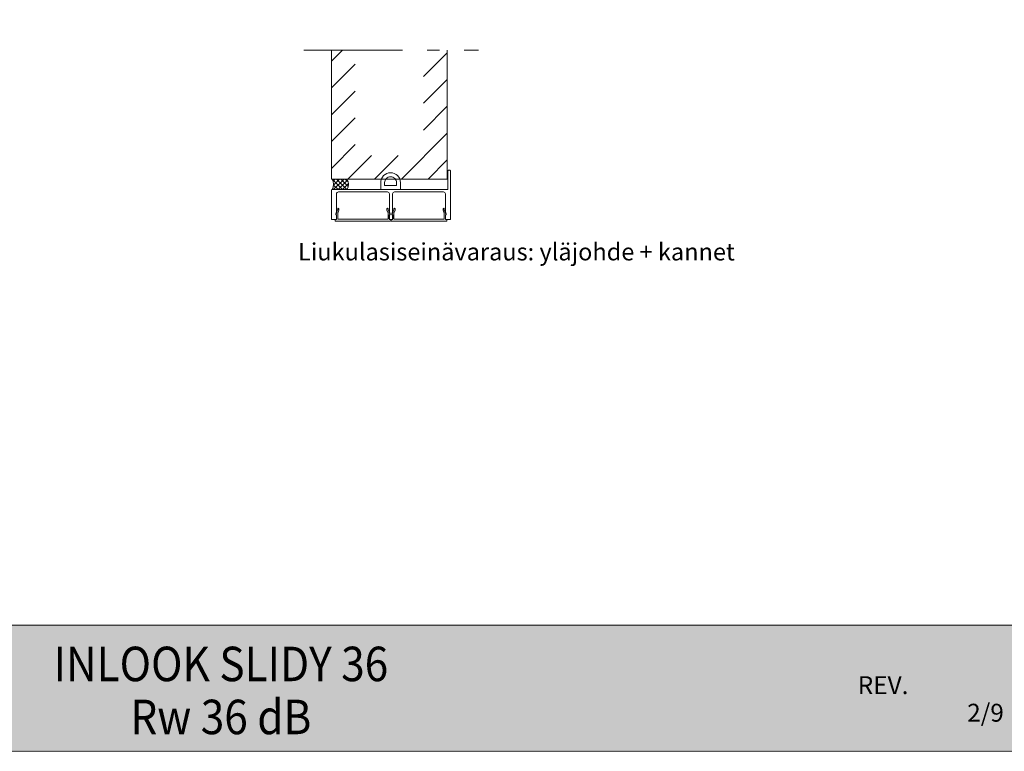
# Model space of a CAD drawing. Extents: x -34130 to -22731, y -8793 to -5973.
# Drawn here: x -30956 to -29957, y -7458 to -6716 of the extents above; entities that cross this region are included whole.
import ezdxf

# ---------------------------------------------------------------- set-up
doc = ezdxf.new("R2010")
doc.units = 0
doc.header["$LTSCALE"] = 50
doc.linetypes.add('ISO_10', pattern=[6.5, 4, -1, 0.5, -1])
doc.layers.get('0').update_dxf_attribs({"linetype": 'CONTINUOUS'})
doc.layers.get('Defpoints').update_dxf_attribs({"linetype": 'CONTINUOUS'})
for name, color, linetype in [('1', 4, 'CONTINUOUS'), ('BESCHRIFTUNG-DEUTSCH', 7, 'CONTINUOUS'), ('HSHSCON-25', 6, 'CONTINUOUS'), ('INLOOK-10', 6, 'CONTINUOUS'), ('INLOOK-5', 9, 'CONTINUOUS'), ('M_EQUIP_H_', 4, 'CONTINUOUS'), ('R8MERKINNAT', 7, 'CONTINUOUS')]:
    doc.layers.add(name, color=color, linetype=linetype)
doc.layers.add('Apuviivat', color=7, linetype='CONTINUOUS', plot=False)
for name, color, linetype, lineweight in [('Hatch (ISO)', 7, 'CONTINUOUS', 18), ('P SE0000 INLOOK GLAZY DB 36 PYSTYKARMI', 6, 'CONTINUOUS', 15), ('Title (ISO)', 7, 'CONTINUOUS', 50)]:
    doc.layers.add(name, color=color, linetype=linetype, lineweight=lineweight)
doc.styles.add('Arial', font='arial.ttf')
doc.styles.get("Standard").update_dxf_attribs({"font": 'ISOCP'})
doc.styles.add('Swis721', font='swissl.ttf')

msp = doc.modelspace()

# ---------------------------------------------------------------- hatches: boundary and pattern name
at = {"linetype": 'Continuous', "lineweight": 15}
h = msp.add_hatch(dxfattribs=at)
h.set_pattern_fill('ANSI37', color=256, style=0)
h.set_pattern_definition([(45, (-1020.5247, -579.3053), (-2.24506403, 2.24506403), []), (135, (-1020.5247, -579.3053), (-2.24506403, -2.24506403), [])])
h.paths.add_polyline_path([(-30624.01, -6877.31), (-30639.01, -6877.31, -0.298339), (-30638.95, -6887.94), (-30623.95, -6887.94, 0.298339)])
at = {"layer": 'Hatch (ISO)', "lineweight": 15, "true_color": 0x939597}
msp.add_hatch(color=252, dxfattribs=at).paths.add_polyline_path([(-31601.47, -7456.62), (-29930.44, -7456.62), (-29930.44, -7330.1), (-31574.54, -7330.1)])

# ---------------------------------------------------------------- linework, layer by layer
at = {"linetype": 'Continuous', "lineweight": 15}
for points in [[(-30589.65, -6883.94), (-30589.65, -6880.94, -0.414214), (-30579.65, -6870.94), (-30579.65, -6870.94)], [(-30569.65, -6883.94), (-30569.65, -6880.94, 0.414214), (-30579.65, -6870.94), (-30579.65, -6870.94)], [(-30585.65, -6883.94), (-30585.65, -6880.94, -0.414214), (-30579.65, -6874.94, -0.414214)], [(-30573.65, -6883.94), (-30573.65, -6880.94, 0.414214), (-30579.65, -6874.94, 0.414214)]]:
    msp.add_lwpolyline(points, format="xyb", dxfattribs=at)
for points in [[(-30589.65, -6883.94), (-30589.65, -6887.94), (-30569.65, -6887.94), (-30569.65, -6883.94)], [(-30573.65, -6883.94), (-30585.65, -6883.94)]]:
    msp.add_lwpolyline(points, dxfattribs=at)
at = {"layer": '1', "lineweight": 15}
for points in [[(-30638.97, -6918.44), (-30634.97, -6918.44, 0.414214), (-30634.47, -6917.94), (-30634.47, -6914.29, 0.414214), (-30634.97, -6913.79, -0.414214), (-30635.27, -6913.49), (-30635.27, -6912.84, -0.087489), (-30635.25, -6912.74), (-30634.49, -6910.64, 0.087489), (-30634.47, -6910.53), (-30634.47, -6892.44, -0.414214), (-30632.47, -6890.44), (-30582.87, -6890.44, -0.414214), (-30580.87, -6892.44), (-30580.87, -6910.53, 0.087489), (-30580.85, -6910.64), (-30580.09, -6912.74, -0.087489), (-30580.07, -6912.84), (-30580.07, -6913.49, -0.414214), (-30580.37, -6913.79, 0.414214), (-30580.87, -6914.29), (-30580.87, -6917.94, 0.414214), (-30580.37, -6918.44), (-30578.07, -6918.44, 0.414214), (-30577.57, -6917.94), (-30577.57, -6914.29, 0.414214), (-30578.07, -6913.79, -0.414214), (-30578.37, -6913.49), (-30578.37, -6912.84, -0.087489), (-30578.35, -6912.74), (-30577.59, -6910.64, 0.087489), (-30577.57, -6910.53), (-30577.57, -6892.44, -0.414214), (-30575.57, -6890.44), (-30525.97, -6890.44, -0.414214), (-30523.97, -6892.44), (-30523.97, -6910.53, 0.087489), (-30523.95, -6910.64), (-30523.19, -6912.74, -0.087489), (-30523.17, -6912.84), (-30523.17, -6913.49, -0.414214), (-30523.47, -6913.79, 0.414214), (-30523.97, -6914.29), (-30523.97, -6917.94, 0.414214), (-30523.47, -6918.44), (-30519.47, -6918.44, 0.414214), (-30518.97, -6917.94), (-30518.97, -6868.94, 0.414214), (-30519.47, -6868.44), (-30520.97, -6868.44, 0.414214), (-30521.47, -6868.94), (-30521.47, -6887.44, -0.414214), (-30521.97, -6887.94), (-30638.97, -6887.94, 0.414214), (-30639.47, -6888.44), (-30639.47, -6917.94, 0.414214)], [(-30579.47, -6918.74), (-30579.47, -6919.64, -0.414214), (-30579.77, -6919.94), (-30635.67, -6919.94, -0.414214), (-30635.97, -6919.64), (-30635.97, -6918.74, -0.414214), (-30635.67, -6918.44), (-30634.97, -6918.44, 0.414214), (-30634.47, -6917.94), (-30634.47, -6914.05, 0.127017), (-30634.51, -6913.9, 0.090143), (-30634.76, -6913.6, -0.313183), (-30634.9, -6913.05), (-30633.3, -6908.65, 0.087489), (-30633.27, -6908.47), (-30633.27, -6907.54, -1), (-30632.07, -6907.54), (-30632.07, -6908.6, -0.087489), (-30632.13, -6908.94), (-30633.24, -6911.99, 0.087489), (-30633.27, -6912.16), (-30633.27, -6917.44, 0.414214), (-30632.77, -6917.94), (-30582.67, -6917.94, 0.414214), (-30582.17, -6917.44), (-30582.17, -6912.16, 0.087489), (-30582.2, -6911.99), (-30583.31, -6908.94, -0.087489), (-30583.37, -6908.6), (-30583.37, -6907.54, -1), (-30582.17, -6907.54), (-30582.17, -6908.47, 0.087489), (-30582.14, -6908.65), (-30580.54, -6913.05, -0.313183), (-30580.69, -6913.6, 0.090143), (-30580.94, -6913.9, 0.127017), (-30580.97, -6914.05), (-30580.97, -6917.94, 0.414214), (-30580.47, -6918.44), (-30579.77, -6918.44, -0.414214)], [(-30578.97, -6918.74), (-30578.97, -6919.64, 0.414214), (-30578.67, -6919.94), (-30522.77, -6919.94, 0.414214), (-30522.47, -6919.64), (-30522.47, -6918.74, 0.414214), (-30522.77, -6918.44), (-30523.47, -6918.44, -0.414214), (-30523.97, -6917.94), (-30523.97, -6914.05, -0.127017), (-30523.94, -6913.9, -0.090143), (-30523.69, -6913.6, 0.313183), (-30523.54, -6913.05), (-30525.14, -6908.65, -0.087489), (-30525.17, -6908.47), (-30525.17, -6907.54, 1), (-30526.37, -6907.54), (-30526.37, -6908.6, 0.087489), (-30526.31, -6908.94), (-30525.2, -6911.99, -0.087489), (-30525.17, -6912.16), (-30525.17, -6917.44, -0.414214), (-30525.67, -6917.94), (-30575.77, -6917.94, -0.414214), (-30576.27, -6917.44), (-30576.27, -6912.16, -0.087489), (-30576.24, -6911.99), (-30575.13, -6908.94, 0.087489), (-30575.07, -6908.6), (-30575.07, -6907.54, 1), (-30576.27, -6907.54), (-30576.27, -6908.47, -0.087489), (-30576.3, -6908.65), (-30577.9, -6913.05, 0.313183), (-30577.76, -6913.6, -0.090143), (-30577.51, -6913.9, -0.127017), (-30577.47, -6914.05), (-30577.47, -6917.94, -0.414214), (-30577.97, -6918.44), (-30578.67, -6918.44, 0.414214)]]:
    msp.add_lwpolyline(points, format="xyb", close=True, dxfattribs=at)
at = {"layer": 'Apuviivat', "lineweight": 15, "ltscale": 0.01}
msp.add_line((-29930.44, -7330.1), (-31665.71, -7330.1), dxfattribs=at)
at = {"layer": 'Defpoints', "color": 1, "lineweight": 15, "ltscale": 0.5}
msp.add_lwpolyline([(-32030.44, -7458.08), (-30980.44, -7458.08), (-29930.44, -7458.08), (-29930.44, -5973.08), (-32030.44, -5973.08)], close=True, dxfattribs=at)
at = {"layer": 'HSHSCON-25', "color": 7, "linetype": 'Continuous', "lineweight": 15}
msp.add_line((-30521.6, -6869.92), (-30521.6, -6879.94), dxfattribs=at)
msp.add_line((-30521.6, -6869.92), (-30521.6, -6879.94), dxfattribs=at)
at = {"layer": 'INLOOK-10', "linetype": 'Continuous', "lineweight": 15}
for p, q in [((-30639.48, -6757.59), (-30628.24, -6746.36)), ((-30546.15, -6773.13), (-30522.09, -6749.07)), ((-30639.48, -6784.81), (-30615.42, -6760.75)), ((-30546.15, -6800.34), (-30522.09, -6776.29)), ((-30639.48, -6812.02), (-30615.42, -6787.97)), ((-30546.15, -6827.55), (-30522.09, -6803.5)), ((-30639.47, -6839.24), (-30615.42, -6815.18)), ((-30568.69, -6877.31), (-30522.09, -6830.71)), ((-30639.47, -6866.45), (-30615.42, -6842.4)), ((-30623.12, -6877.31), (-30599.07, -6853.26)), ((-30595.91, -6877.31), (-30571.85, -6853.26)), ((-30541.48, -6877.31), (-30522.09, -6857.93))]:
    msp.add_line(p, q, dxfattribs=at)
at = {"layer": 'INLOOK-10', "lineweight": 15, "ltscale": 0.5}
for p, q in [((-30639.48, -6746.36), (-30639.47, -6877.31)), ((-30522.09, -6877.31), (-30522.09, -6746.36))]:
    msp.add_line(p, q, dxfattribs=at)
at = {"layer": 'INLOOK-5', "lineweight": 15, "ltscale": 0.5}
msp.add_line((-30639.47, -6877.31), (-30522.09, -6877.31), dxfattribs=at)
at = {"layer": 'M_EQUIP_H_', "color": 7, "lineweight": 15}
for centre in [(-30647.09, -6882.67), (-30632.09, -6882.67)]:
    msp.add_arc(centre, 9.69, 326.83788, 33.52373, dxfattribs=at)
at = {"layer": 'P SE0000 INLOOK GLAZY DB 36 PYSTYKARMI', "linetype": 'Continuous', "lineweight": 15}
msp.add_line((-34130.44, -7330.1), (-27830.44, -7330.1), dxfattribs=at)
msp.add_lwpolyline([(-32030.44, -7458.08), (-29930.44, -7458.08), (-29930.44, -5988.8), (-32030.44, -5988.8)], close=True, dxfattribs=at)
at = {"layer": 'R8MERKINNAT', "color": 1, "linetype": 'ISO_10', "lineweight": 15, "ltscale": 0.5}
msp.add_lwpolyline([(-30667.49, -6746.36), (-30490.42, -6746.36)], dxfattribs=at)

# ---------------------------------------------------------------- texts
at = {"layer": 'BESCHRIFTUNG-DEUTSCH', "lineweight": 15, "insert": (-30690.97, -6942.37), "char_height": 17.5, "attachment_point": 1, "style": 'Arial'}
msp.add_mtext_dynamic_manual_height_columns('\\pxi-3,l4,t4;Liukulasiseinävaraus: yläjohde + kannet', width=6920.9389, gutter_width=875, heights=[0], dxfattribs=at)
at = {"layer": 'Title (ISO)', "color": 7, "lineweight": 30, "true_color": 0xffffff, "char_height": 35, "attachment_point": 2, "style": 'Swis721'}
for s, insert in [('{\\fFutura Bk BT|b0|i0|c0|p34;\\W0.9;INLOOK SLIDY 36}', (-30751.75, -7351.9)), ('{\\fFutura Bk BT|b0|i0|c0|p34;\\W0.9;Rw 36 dB }', (-30751.75, -7405.69))]:
    msp.add_mtext(s, dxfattribs=dict(at, insert=insert))
at = {"layer": 'Title (ISO)', "color": 7, "lineweight": 15, "true_color": 0xffffff, "char_height": 18.1661}
for s, insert, attachment_point in [('{\\fFutura Bk BT|b0|i0|c0|p34;REV.    }', (-30054.35, -7381.87), 3), ('{\\fFutura Bk BT|b0|i0|c0|p34;2/9}', (-29994.8, -7409.84), 1)]:
    msp.add_mtext(s, dxfattribs=dict(at, insert=insert, attachment_point=attachment_point))

doc.saveas('drawing.dxf')
